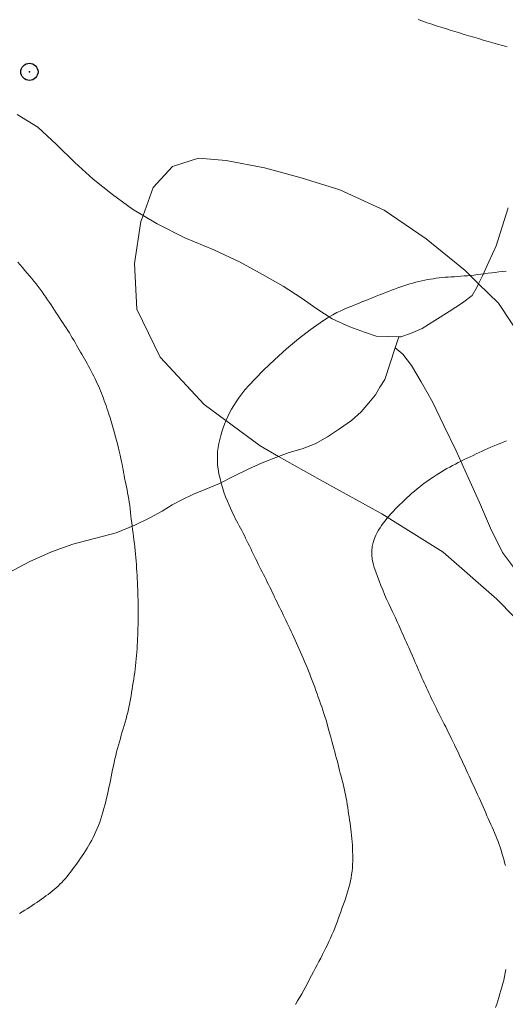
# Model space of a CAD drawing. Extents: x 509452 to 510702, y 1828013 to 1828823.
# Drawn here: x 509827 to 509855, y 1828650 to 1828707 of the extents above; entities that cross this region are included whole.
import ezdxf

# ---------------------------------------------------------------- set-up
doc = ezdxf.new("R2010")
doc.units = 0
doc.header["$MEASUREMENT"] = 0
doc.header["$PDMODE"] = 32
doc.header["$PDSIZE"] = -0.37
doc.linetypes.add('ACAD_ISO02W100', pattern=[15, 12, -3])
for name, color, linetype in [('COTA FOTOGRAMETRICA', 10, 'Continuous'), ('CURVA INTERMEDIA', 17, 'Continuous'), ('HUECO DE VEGETACION', 7, 'Continuous'), ('VEREDA', 7, 'Continuous')]:
    doc.layers.add(name, color=color, linetype=linetype)
doc.linetypes.add('ZIGZAG', pattern='A,0.00254,-5.08,[131,ltypeshp.shx,S=5.08,R=0,X=-5.08,Y=0],-10.16,[131,ltypeshp.shx,S=5.08,R=180,X=5.08,Y=0],-5.08', length=20.32254)

msp = doc.modelspace()

# ---------------------------------------------------------------- linework, layer by layer
at = {"layer": 'COTA FOTOGRAMETRICA'}
msp.add_point((509827.571, 1828704.09, 33.384), dxfattribs=at)
at = {"layer": 'CURVA INTERMEDIA', "color": 17, "linetype": 'Continuous', "lineweight": 9}
for points, elevation in [([(509850.2, 1828707.131), (509850.461, 1828707.04), (509850.723, 1828706.951), (509850.986, 1828706.864), (509851.252, 1828706.778), (509851.52, 1828706.692), (509851.791, 1828706.606), (509852.062, 1828706.522), (509852.335, 1828706.438), (509852.607, 1828706.355), (509852.881, 1828706.272), (509853.157, 1828706.189), (509853.433, 1828706.107), (509853.71, 1828706.025), (509853.987, 1828705.944), (509854.265, 1828705.863), (509854.542, 1828705.783), (509854.82, 1828705.703), (509855.099, 1828705.624), (509855.377, 1828705.546)], 34.023), ([(509827, 1828655.065), (509827.149, 1828655.157), (509827.298, 1828655.25), (509827.446, 1828655.342), (509827.593, 1828655.435), (509827.736, 1828655.527), (509827.875, 1828655.62), (509828.009, 1828655.712), (509828.142, 1828655.805), (509828.273, 1828655.899), (509828.402, 1828655.993), (509828.529, 1828656.087), (509828.654, 1828656.179), (509828.776, 1828656.271), (509828.895, 1828656.363), (509829.013, 1828656.458), (509829.128, 1828656.556), (509829.241, 1828656.658), (509829.351, 1828656.764), (509829.459, 1828656.875), (509829.564, 1828656.99), (509829.667, 1828657.107), (509829.768, 1828657.227), (509829.867, 1828657.35), (509829.966, 1828657.476), (509830.064, 1828657.605), (509830.16, 1828657.736), (509830.256, 1828657.868), (509830.35, 1828658.003), (509830.446, 1828658.14), (509830.542, 1828658.28), (509830.64, 1828658.422), (509830.736, 1828658.567), (509830.831, 1828658.712), (509830.924, 1828658.861), (509831.016, 1828659.013), (509831.107, 1828659.171), (509831.197, 1828659.333), (509831.283, 1828659.498), (509831.366, 1828659.665), (509831.446, 1828659.836), (509831.522, 1828660.013), (509831.595, 1828660.197), (509831.664, 1828660.387), (509831.73, 1828660.581), (509831.792, 1828660.777), (509831.85, 1828660.975), (509831.906, 1828661.174), (509831.96, 1828661.375), (509832.012, 1828661.578), (509832.062, 1828661.782), (509832.11, 1828661.986), (509832.156, 1828662.192), (509832.201, 1828662.399), (509832.245, 1828662.608), (509832.288, 1828662.818), (509832.33, 1828663.029), (509832.372, 1828663.24), (509832.415, 1828663.449), (509832.458, 1828663.658), (509832.503, 1828663.865), (509832.55, 1828664.07), (509832.598, 1828664.274), (509832.648, 1828664.478), (509832.699, 1828664.68), (509832.753, 1828664.878), (509832.808, 1828665.072), (509832.864, 1828665.262), (509832.921, 1828665.451), (509832.978, 1828665.639), (509833.035, 1828665.828), (509833.09, 1828666.017), (509833.144, 1828666.206), (509833.196, 1828666.396), (509833.246, 1828666.587), (509833.294, 1828666.778), (509833.339, 1828666.969), (509833.381, 1828667.161), (509833.42, 1828667.353), (509833.455, 1828667.544), (509833.487, 1828667.736), (509833.519, 1828667.929), (509833.549, 1828668.122), (509833.579, 1828668.316), (509833.61, 1828668.512), (509833.64, 1828668.709), (509833.67, 1828668.906), (509833.698, 1828669.104), (509833.725, 1828669.301), (509833.749, 1828669.499), (509833.77, 1828669.696), (509833.789, 1828669.893), (509833.806, 1828670.09), (509833.821, 1828670.288), (509833.835, 1828670.486), (509833.847, 1828670.684), (509833.858, 1828670.883), (509833.868, 1828671.083), (509833.876, 1828671.283), (509833.883, 1828671.483), (509833.89, 1828671.684), (509833.895, 1828671.886), (509833.899, 1828672.09), (509833.902, 1828672.296), (509833.904, 1828672.502), (509833.905, 1828672.709), (509833.904, 1828672.915), (509833.901, 1828673.121), (509833.897, 1828673.327), (509833.891, 1828673.533), (509833.883, 1828673.738), (509833.875, 1828673.943), (509833.866, 1828674.148), (509833.856, 1828674.354), (509833.846, 1828674.56), (509833.835, 1828674.766), (509833.824, 1828674.972), (509833.811, 1828675.178), (509833.797, 1828675.385), (509833.782, 1828675.591), (509833.765, 1828675.796), (509833.746, 1828676.002), (509833.725, 1828676.207), (509833.703, 1828676.412), (509833.68, 1828676.617), (509833.657, 1828676.821), (509833.632, 1828677.024), (509833.606, 1828677.227), (509833.58, 1828677.429), (509833.553, 1828677.631), (509833.527, 1828677.833), (509833.502, 1828678.034), (509833.478, 1828678.233), (509833.455, 1828678.431), (509833.431, 1828678.628), (509833.407, 1828678.825), (509833.38, 1828679.019), (509833.352, 1828679.208), (509833.32, 1828679.39), (509833.287, 1828679.568), (509833.252, 1828679.743), (509833.216, 1828679.917), (509833.181, 1828680.09), (509833.146, 1828680.261), (509833.114, 1828680.428), (509833.083, 1828680.594), (509833.053, 1828680.758), (509833.023, 1828680.921), (509832.992, 1828681.083), (509832.962, 1828681.241), (509832.931, 1828681.396), (509832.896, 1828681.564), (509832.852, 1828681.761), (509832.796, 1828681.998), (509832.73, 1828682.266), (509832.659, 1828682.548), (509832.585, 1828682.83), (509832.509, 1828683.111), (509832.431, 1828683.391), (509832.35, 1828683.668), (509832.271, 1828683.929), (509832.199, 1828684.158), (509832.137, 1828684.346), (509832.083, 1828684.503), (509832.033, 1828684.647), (509831.981, 1828684.79), (509831.929, 1828684.935), (509831.876, 1828685.08), (509831.822, 1828685.225), (509831.766, 1828685.37), (509831.708, 1828685.513), (509831.648, 1828685.655), (509831.586, 1828685.797), (509831.522, 1828685.937), (509831.457, 1828686.077), (509831.389, 1828686.217), (509831.319, 1828686.36), (509831.245, 1828686.506), (509831.169, 1828686.654), (509831.091, 1828686.803), (509831.012, 1828686.951), (509830.932, 1828687.097), (509830.853, 1828687.24), (509830.775, 1828687.376), (509830.699, 1828687.51), (509830.622, 1828687.641), (509830.546, 1828687.771), (509830.468, 1828687.903), (509830.39, 1828688.038), (509830.311, 1828688.175), (509830.23, 1828688.315), (509830.149, 1828688.456), (509830.067, 1828688.597), (509829.983, 1828688.739), (509829.895, 1828688.881), (509829.803, 1828689.026), (509829.708, 1828689.172), (509829.611, 1828689.318), (509829.513, 1828689.465), (509829.415, 1828689.611), (509829.318, 1828689.759), (509829.221, 1828689.907), (509829.125, 1828690.057), (509829.029, 1828690.208), (509828.932, 1828690.358), (509828.834, 1828690.509), (509828.734, 1828690.661), (509828.632, 1828690.814), (509828.526, 1828690.969), (509828.419, 1828691.124), (509828.309, 1828691.277), (509828.197, 1828691.431), (509828.081, 1828691.586), (509827.959, 1828691.742), (509827.834, 1828691.899), (509827.706, 1828692.056), (509827.576, 1828692.213), (509827.443, 1828692.369), (509827.309, 1828692.527), (509827.172, 1828692.687), (509827.034, 1828692.848), (509826.893, 1828693.009)], 34.013), ([(509843.058, 1828649.765), (509843.181, 1828649.972), (509843.302, 1828650.18), (509843.421, 1828650.39), (509843.538, 1828650.602), (509843.654, 1828650.814), (509843.769, 1828651.028), (509843.882, 1828651.242), (509843.994, 1828651.454), (509844.104, 1828651.663), (509844.212, 1828651.867), (509844.318, 1828652.068), (509844.424, 1828652.268), (509844.528, 1828652.467), (509844.63, 1828652.665), (509844.729, 1828652.862), (509844.825, 1828653.055), (509844.917, 1828653.247), (509845.007, 1828653.438), (509845.095, 1828653.629), (509845.18, 1828653.822), (509845.263, 1828654.017), (509845.342, 1828654.214), (509845.419, 1828654.413), (509845.495, 1828654.613), (509845.568, 1828654.813), (509845.64, 1828655.013), (509845.712, 1828655.212), (509845.783, 1828655.407), (509845.854, 1828655.601), (509845.922, 1828655.795), (509845.989, 1828655.989), (509846.052, 1828656.183), (509846.11, 1828656.377), (509846.164, 1828656.57), (509846.213, 1828656.763), (509846.256, 1828656.956), (509846.295, 1828657.15), (509846.327, 1828657.344), (509846.353, 1828657.536), (509846.371, 1828657.727), (509846.383, 1828657.915), (509846.39, 1828658.103), (509846.392, 1828658.291), (509846.39, 1828658.48), (509846.386, 1828658.669), (509846.379, 1828658.857), (509846.37, 1828659.047), (509846.358, 1828659.236), (509846.343, 1828659.425), (509846.326, 1828659.612), (509846.306, 1828659.796), (509846.284, 1828659.977), (509846.26, 1828660.155), (509846.234, 1828660.331), (509846.208, 1828660.507), (509846.18, 1828660.684), (509846.153, 1828660.863), (509846.127, 1828661.045), (509846.101, 1828661.229), (509846.074, 1828661.415), (509846.045, 1828661.599), (509846.014, 1828661.784), (509845.979, 1828661.968), (509845.94, 1828662.152), (509845.897, 1828662.335), (509845.852, 1828662.518), (509845.805, 1828662.7), (509845.758, 1828662.88), (509845.712, 1828663.057), (509845.668, 1828663.23), (509845.626, 1828663.4), (509845.584, 1828663.568), (509845.541, 1828663.736), (509845.497, 1828663.909), (509845.449, 1828664.089), (509845.397, 1828664.28), (509845.342, 1828664.479), (509845.286, 1828664.682), (509845.229, 1828664.887), (509845.17, 1828665.101), (509845.107, 1828665.334), (509845.04, 1828665.591), (509844.97, 1828665.855), (509844.902, 1828666.106), (509844.837, 1828666.33), (509844.775, 1828666.531), (509844.713, 1828666.72), (509844.651, 1828666.908), (509844.586, 1828667.095), (509844.521, 1828667.285), (509844.454, 1828667.477), (509844.387, 1828667.67), (509844.318, 1828667.865), (509844.249, 1828668.058), (509844.179, 1828668.251), (509844.107, 1828668.443), (509844.035, 1828668.633), (509843.961, 1828668.822), (509843.886, 1828669.01), (509843.811, 1828669.197), (509843.734, 1828669.383), (509843.657, 1828669.568), (509843.58, 1828669.75), (509843.503, 1828669.931), (509843.425, 1828670.111), (509843.347, 1828670.29), (509843.269, 1828670.468), (509843.192, 1828670.645), (509843.115, 1828670.818), (509843.038, 1828670.99), (509842.962, 1828671.16), (509842.885, 1828671.33), (509842.808, 1828671.498), (509842.731, 1828671.664), (509842.654, 1828671.825), (509842.578, 1828671.984), (509842.502, 1828672.142), (509842.425, 1828672.298), (509842.349, 1828672.454), (509842.274, 1828672.607), (509842.201, 1828672.757), (509842.129, 1828672.905), (509842.058, 1828673.051), (509841.987, 1828673.198), (509841.916, 1828673.344), (509841.845, 1828673.491), (509841.774, 1828673.638), (509841.704, 1828673.784), (509841.633, 1828673.931), (509841.561, 1828674.077), (509841.489, 1828674.224), (509841.416, 1828674.371), (509841.343, 1828674.518), (509841.268, 1828674.666), (509841.193, 1828674.814), (509841.118, 1828674.962), (509841.043, 1828675.11), (509840.968, 1828675.259), (509840.893, 1828675.409), (509840.819, 1828675.56), (509840.745, 1828675.711), (509840.672, 1828675.863), (509840.598, 1828676.015), (509840.525, 1828676.167), (509840.452, 1828676.319), (509840.379, 1828676.472), (509840.305, 1828676.624), (509840.231, 1828676.775), (509840.156, 1828676.926), (509840.081, 1828677.074), (509840.005, 1828677.221), (509839.929, 1828677.365), (509839.853, 1828677.509), (509839.777, 1828677.653), (509839.701, 1828677.796), (509839.627, 1828677.939), (509839.555, 1828678.081), (509839.484, 1828678.222), (509839.415, 1828678.363), (509839.346, 1828678.507), (509839.273, 1828678.666), (509839.19, 1828678.854), (509839.094, 1828679.082), (509838.992, 1828679.338), (509838.894, 1828679.606), (509838.807, 1828679.872), (509838.731, 1828680.137), (509838.665, 1828680.402), (509838.606, 1828680.671), (509838.559, 1828680.939), (509838.526, 1828681.205), (509838.511, 1828681.465), (509838.512, 1828681.719), (509838.528, 1828681.966), (509838.556, 1828682.206), (509838.596, 1828682.441), (509838.648, 1828682.671), (509838.71, 1828682.898), (509838.779, 1828683.123), (509838.855, 1828683.348), (509838.935, 1828683.574), (509839.021, 1828683.797), (509839.117, 1828684.016), (509839.223, 1828684.226), (509839.341, 1828684.434), (509839.471, 1828684.647), (509839.613, 1828684.869), (509839.767, 1828685.098), (509839.932, 1828685.327), (509840.117, 1828685.558), (509840.362, 1828685.836), (509840.718, 1828686.213), (509841.219, 1828686.723), (509841.836, 1828687.323), (509842.527, 1828687.948), (509843.242, 1828688.542), (509843.922, 1828689.063), (509844.5, 1828689.477), (509844.93, 1828689.762), (509845.237, 1828689.945), (509845.466, 1828690.065), (509845.655, 1828690.156), (509845.82, 1828690.231), (509845.975, 1828690.298), (509846.128, 1828690.362), (509846.283, 1828690.425), (509846.44, 1828690.489), (509846.6, 1828690.554), (509846.761, 1828690.62), (509846.923, 1828690.686), (509847.086, 1828690.752), (509847.25, 1828690.818), (509847.418, 1828690.886), (509847.589, 1828690.955), (509847.764, 1828691.025), (509847.941, 1828691.095), (509848.118, 1828691.165), (509848.295, 1828691.234), (509848.473, 1828691.302), (509848.651, 1828691.37), (509848.83, 1828691.437), (509849.009, 1828691.503), (509849.189, 1828691.567), (509849.368, 1828691.627), (509849.546, 1828691.685), (509849.721, 1828691.738), (509849.894, 1828691.788), (509850.067, 1828691.834), (509850.241, 1828691.877), (509850.413, 1828691.917), (509850.585, 1828691.954), (509850.754, 1828691.987), (509850.921, 1828692.016), (509851.088, 1828692.042), (509851.255, 1828692.066), (509851.424, 1828692.087), (509851.595, 1828692.105), (509851.771, 1828692.121), (509851.949, 1828692.135), (509852.129, 1828692.147), (509852.309, 1828692.158), (509852.491, 1828692.17), (509852.677, 1828692.184), (509852.867, 1828692.199), (509853.061, 1828692.217), (509853.256, 1828692.236), (509853.452, 1828692.256), (509853.65, 1828692.278), (509853.851, 1828692.301), (509854.057, 1828692.327), (509854.267, 1828692.354), (509854.478, 1828692.382), (509854.69, 1828692.41), (509854.901, 1828692.437), (509855.112, 1828692.463), (509855.321, 1828692.488)], 33.027), ([(509855.273, 1828657.853), (509855.228, 1828658.037), (509855.181, 1828658.218), (509855.13, 1828658.398), (509855.077, 1828658.576), (509855.023, 1828658.75), (509854.967, 1828658.921), (509854.908, 1828659.091), (509854.848, 1828659.259), (509854.784, 1828659.427), (509854.718, 1828659.594), (509854.649, 1828659.76), (509854.578, 1828659.926), (509854.505, 1828660.091), (509854.43, 1828660.256), (509854.355, 1828660.422), (509854.28, 1828660.59), (509854.205, 1828660.761), (509854.13, 1828660.934), (509854.055, 1828661.109), (509853.979, 1828661.283), (509853.903, 1828661.457), (509853.824, 1828661.633), (509853.744, 1828661.808), (509853.662, 1828661.985), (509853.58, 1828662.162), (509853.496, 1828662.339), (509853.413, 1828662.517), (509853.329, 1828662.697), (509853.244, 1828662.88), (509853.16, 1828663.065), (509853.075, 1828663.251), (509852.99, 1828663.437), (509852.906, 1828663.622), (509852.821, 1828663.807), (509852.736, 1828663.991), (509852.65, 1828664.173), (509852.564, 1828664.356), (509852.479, 1828664.537), (509852.393, 1828664.718), (509852.307, 1828664.897), (509852.222, 1828665.073), (509852.138, 1828665.247), (509852.053, 1828665.421), (509851.969, 1828665.593), (509851.884, 1828665.763), (509851.802, 1828665.929), (509851.721, 1828666.089), (509851.643, 1828666.245), (509851.565, 1828666.398), (509851.487, 1828666.551), (509851.41, 1828666.704), (509851.333, 1828666.856), (509851.258, 1828667.008), (509851.183, 1828667.16), (509851.109, 1828667.312), (509851.035, 1828667.463), (509850.963, 1828667.615), (509850.892, 1828667.764), (509850.822, 1828667.912), (509850.754, 1828668.058), (509850.687, 1828668.203), (509850.619, 1828668.348), (509850.553, 1828668.494), (509850.486, 1828668.641), (509850.419, 1828668.789), (509850.353, 1828668.937), (509850.287, 1828669.086), (509850.221, 1828669.235), (509850.157, 1828669.384), (509850.093, 1828669.533), (509850.03, 1828669.682), (509849.968, 1828669.83), (509849.906, 1828669.978), (509849.844, 1828670.126), (509849.781, 1828670.273), (509849.718, 1828670.42), (509849.652, 1828670.566), (509849.586, 1828670.712), (509849.519, 1828670.857), (509849.452, 1828671.002), (509849.385, 1828671.147), (509849.319, 1828671.292), (509849.255, 1828671.436), (509849.191, 1828671.58), (509849.128, 1828671.724), (509849.065, 1828671.867), (509849.001, 1828672.01), (509848.937, 1828672.151), (509848.871, 1828672.292), (509848.798, 1828672.447), (509848.71, 1828672.63), (509848.603, 1828672.853), (509848.484, 1828673.105), (509848.363, 1828673.373), (509848.247, 1828673.642), (509848.136, 1828673.911), (509848.029, 1828674.178), (509847.925, 1828674.441), (509847.825, 1828674.702), (509847.731, 1828674.958), (509847.646, 1828675.211), (509847.574, 1828675.46), (509847.522, 1828675.705), (509847.495, 1828675.949), (509847.494, 1828676.19), (509847.522, 1828676.432), (509847.579, 1828676.671), (509847.653, 1828676.898), (509847.735, 1828677.097), (509847.815, 1828677.26), (509847.895, 1828677.399), (509847.979, 1828677.529), (509848.071, 1828677.662), (509848.17, 1828677.799), (509848.274, 1828677.937), (509848.383, 1828678.073), (509848.495, 1828678.208), (509848.612, 1828678.343), (509848.735, 1828678.478), (509848.862, 1828678.613), (509848.992, 1828678.747), (509849.125, 1828678.879), (509849.26, 1828679.011), (509849.399, 1828679.143), (509849.541, 1828679.276), (509849.686, 1828679.41), (509849.834, 1828679.543), (509849.984, 1828679.674), (509850.135, 1828679.802), (509850.289, 1828679.925), (509850.444, 1828680.045), (509850.6, 1828680.16), (509850.759, 1828680.272), (509850.919, 1828680.382), (509851.08, 1828680.489), (509851.24, 1828680.593), (509851.399, 1828680.693), (509851.556, 1828680.79), (509851.714, 1828680.885), (509851.873, 1828680.978), (509852.034, 1828681.069), (509852.198, 1828681.158), (509852.365, 1828681.246), (509852.536, 1828681.333), (509852.708, 1828681.418), (509852.881, 1828681.502), (509853.055, 1828681.584), (509853.228, 1828681.667), (509853.4, 1828681.749), (509853.571, 1828681.83), (509853.743, 1828681.911), (509853.915, 1828681.991), (509854.087, 1828682.07), (509854.262, 1828682.148), (509854.437, 1828682.224), (509854.615, 1828682.3), (509854.793, 1828682.374), (509854.971, 1828682.448), (509855.151, 1828682.522), (509855.333, 1828682.598)], 32.016), ([(509854.71, 1828649.593), (509854.772, 1828649.784), (509854.836, 1828649.979), (509854.899, 1828650.177), (509854.961, 1828650.377), (509855.02, 1828650.578), (509855.077, 1828650.779), (509855.13, 1828650.982), (509855.18, 1828651.187), (509855.226, 1828651.392), (509855.268, 1828651.599), (509855.308, 1828651.806)], 32.016)]:
    msp.add_lwpolyline(points, dxfattribs=dict(at, elevation=elevation))
at = {"layer": 'HUECO DE VEGETACION', "color": 86, "linetype": 'ZIGZAG', "lineweight": 13, "ltscale": 0.05}
for points in [[(509853.719, 1828691.748), (509852.936, 1828692.515), (509850.661, 1828694.367), (509848.219, 1828696.035), (509845.646, 1828697.217), (509843.394, 1828697.926), (509841.253, 1828698.492), (509839.019, 1828698.93), (509837.421, 1828699.054), (509835.891, 1828698.576), (509834.779, 1828697.353), (509834.184, 1828695.727), (509834.054, 1828695.371), (509833.68, 1828692.93), (509833.817, 1828690.27), (509835.177, 1828687.475), (509837.737, 1828684.712), (509840.993, 1828682.302), (509842.072, 1828681.69), (509844.493, 1828680.316), (509848.08, 1828678.353), (509851.653, 1828676.105), (509854.776, 1828673.369), (509857.831, 1828670.259)], [(509880.004, 1828648.735), (509876.8, 1828659.08), (509872.623, 1828671.141), (509872.085, 1828672.004), (509871.157, 1828673.046), (509869.648, 1828674.252), (509867.558, 1828675.541), (509864.841, 1828676.85), (509862.098, 1828678.484), (509860.003, 1828680.647), (509858.533, 1828683.187), (509857.436, 1828685.817), (509856.347, 1828688.391), (509854.879, 1828690.613), (509853.719, 1828691.748)]]:
    msp.add_lwpolyline(points, dxfattribs=at)
at = {"layer": 'VEREDA', "linetype": 'ACAD_ISO02W100', "lineweight": 0, "ltscale": 0.2, "elevation": 0.032}
for points in [[(509826.865, 1828701.599), (509828.053, 1828700.868), (509829.148, 1828699.851), (509830.211, 1828698.817), (509831.289, 1828697.831), (509832.399, 1828696.941), (509833.572, 1828696.083), (509834.184, 1828695.727), (509835.016, 1828695.242), (509836.625, 1828694.427), (509838.298, 1828693.723), (509839.835, 1828693.01), (509841.135, 1828692.295), (509842.339, 1828691.612), (509843.384, 1828690.928), (509844.309, 1828690.283), (509845.202, 1828689.701), (509846.214, 1828689.239), (509847.066, 1828688.934), (509847.754, 1828688.689), (509849.08, 1828688.664)], [(509849.08, 1828688.664), (509849.197, 1828688.662), (509849.759, 1828688.849), (509850.433, 1828689.131), (509851.168, 1828689.604), (509851.999, 1828690.126), (509852.774, 1828690.639), (509853.335, 1828691.064), (509853.634, 1828691.574), (509853.719, 1828691.748), (509853.947, 1828692.212), (509854.315, 1828693.016), (509854.73, 1828693.964), (509855.088, 1828695.063), (509855.447, 1828696.161)], [(509848.867, 1828688.023), (509849.08, 1828688.664)], [(509826.315, 1828674.884), (509827.597, 1828675.575), (509828.865, 1828676.139), (509830.093, 1828676.584), (509831.362, 1828676.91), (509832.63, 1828677.236), (509833.7, 1828677.68), (509834.579, 1828678.107), (509835.291, 1828678.508), (509835.884, 1828678.87), (509836.486, 1828679.175), (509837.119, 1828679.497), (509837.848, 1828679.788), (509838.64, 1828680.111), (509839.464, 1828680.529), (509840.311, 1828680.94), (509841.119, 1828681.31), (509841.911, 1828681.633), (509842.072, 1828681.69), (509842.688, 1828681.908), (509843.449, 1828682.136), (509844.201, 1828682.418), (509844.914, 1828682.82), (509845.625, 1828683.301), (509846.313, 1828683.79), (509846.874, 1828684.294), (509847.331, 1828684.806), (509847.725, 1828685.285), (509847.976, 1828685.731), (509848.252, 1828686.17), (509848.867, 1828688.023)], [(509848.867, 1828688.023), (509849.314, 1828687.646), (509849.811, 1828686.982), (509850.373, 1828686.033), (509851.024, 1828684.869), (509851.684, 1828683.492), (509852.417, 1828682.011), (509853.102, 1828680.467), (509853.763, 1828679.01), (509854.408, 1828677.505), (509855.108, 1828676.087), (509855.974, 1828674.933)]]:
    msp.add_lwpolyline(points, dxfattribs=at)

doc.saveas('drawing.dxf')
